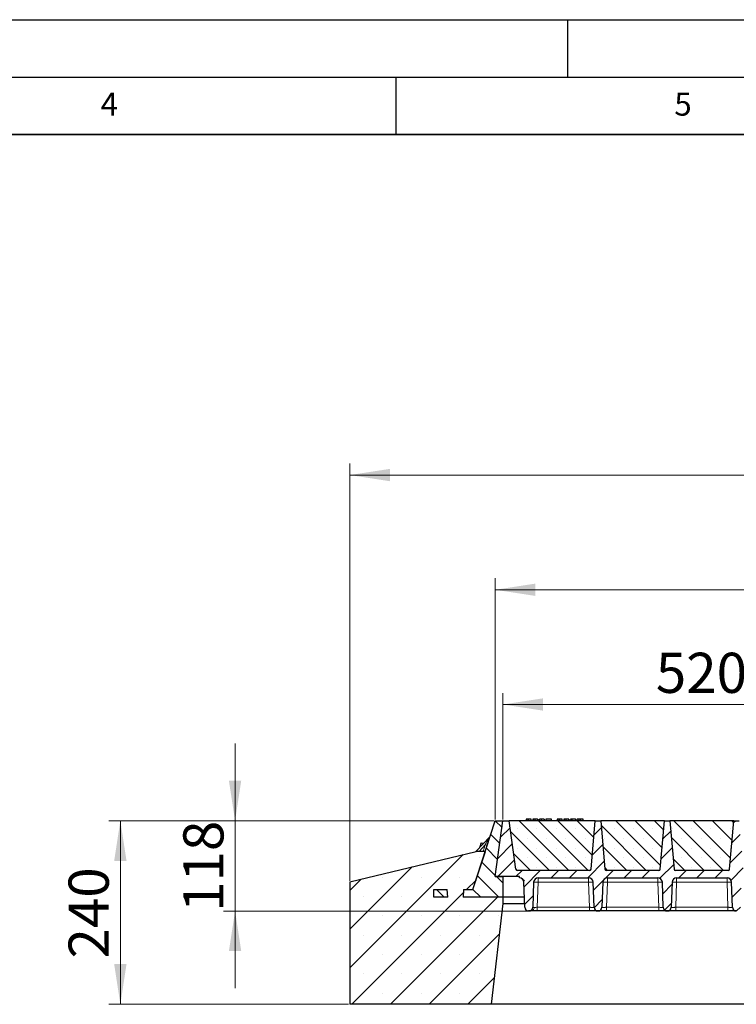
# Model space of a CAD drawing. Units: millimetres. Extents: x 0 to 420, y 0 to 297.
# Drawn here: x 182 to 245, y 211 to 297 of the extents above; entities that cross this region are included whole.
import ezdxf

# ---------------------------------------------------------------- set-up
doc = ezdxf.new("R2010")
doc.units = ezdxf.units.MM
doc.layers.add('LINIEN-DICK', color=7, linetype='Continuous', lineweight=35)
doc.layers.add('LINIEN-DÜNN', color=7, linetype='Continuous')
doc.layers.add('VORLAGE_TEXT', color=7, linetype='Continuous')
doc.styles.add('SLDTEXTSTYLE0', font='TXT', dxfattribs={"width": 0.605})
doc.dimstyles.new('SLDDIMSTYLE0', dxfattribs={"dimtxt": 3.5, "dimasz": 3.5, "dimexe": 0, "dimexo": 0.0625, "dimgap": 0.875, "dimtad": 1, "dimlfac": 15, "dimrnd": 1e-09, "dimzin": 12, "dimdsep": 46, "dimtxsty": 'SLDTEXTSTYLE0', "dimsah": 1, "dimcen": 0.09, "dimadec": 0, "dimazin": 3, "dimtfac": 1, "dimtdec": 3, "dimtofl": 0, "dimtmove": 0, "dimatfit": 3, "dimfxl": 0, "dimfrac": 2, "dimtolj": 1, "dimtzin": 12, "dimarcsym": 0})
doc.dimstyles.new('SLDDIMSTYLE1', dxfattribs={"dimtxt": 3.5, "dimasz": 3.5, "dimexe": 0, "dimexo": 0.0625, "dimgap": 0.875, "dimtad": 1, "dimlfac": 15, "dimrnd": 1e-09, "dimzin": 12, "dimdsep": 46, "dimtxsty": 'SLDTEXTSTYLE0', "dimsah": 1, "dimcen": 0.09, "dimadec": 0, "dimazin": 3, "dimtfac": 1, "dimtdec": 3, "dimtmove": 0, "dimatfit": 0, "dimfxl": 0, "dimfrac": 2, "dimtolj": 1, "dimtzin": 12, "dimarcsym": 0})
pattern_1 = [(135, (0, 0), (-0.79375, -0.79375), [])]

# ---------------------------------------------------------------- blocks, each defined once
blk = doc.blocks.new('_D_1')
at = {"color": 7, "linetype": 'Continuous', "lineweight": 0}
for p, q in [((223.682, 227.275), (223.682, 248.309)), ((363.682, 227.275), (363.682, 248.309)), ((363.682, 247.309), (223.682, 247.309))]:
    blk.add_line(p, q, dxfattribs=at)
at = {"color": 7, "linetype": 'Continuous', "lineweight": 18}
for points in [[(223.682, 247.309), (227.182, 246.77), (227.182, 247.847)], [(363.682, 247.309), (360.182, 247.847), (360.182, 246.77)]]:
    blk.add_solid(points, dxfattribs=at)
at = {"color": 7, "linetype": 'Continuous', "lineweight": 18, "insert": (288.335, 251.82), "char_height": 3.5, "attachment_point": 1, "style": 'SLDTEXTSTYLE0'}
blk.add_mtext('2100', dxfattribs=at)
blk = doc.blocks.new('_D_2')
at = {"color": 7, "linetype": 'Continuous', "lineweight": 0}
for p, q in [((210.998, 221.942), (210.998, 258.309)), ((374.998, 221.942), (374.998, 258.309)), ((210.998, 257.309), (374.998, 257.309))]:
    blk.add_line(p, q, dxfattribs=at)
at = {"color": 7, "linetype": 'Continuous', "lineweight": 18}
for points in [[(210.998, 257.309), (214.498, 256.77), (214.498, 257.847)], [(374.998, 257.309), (371.498, 257.847), (371.498, 256.77)]]:
    blk.add_solid(points, dxfattribs=at)
at = {"color": 7, "linetype": 'Continuous', "lineweight": 18, "insert": (287.651, 261.82), "char_height": 3.5, "attachment_point": 1, "style": 'SLDTEXTSTYLE0'}
blk.add_mtext('2460', dxfattribs=at)
blk = doc.blocks.new('_D_3')
at = {"color": 7, "linetype": 'Continuous', "lineweight": 0}
for p, q in [((209.998, 227.175), (189.998, 227.175)), ((190.998, 227.175), (190.998, 211.175)), ((223.582, 227.175), (211.998, 227.175)), ((210.898, 211.175), (189.998, 211.175))]:
    blk.add_line(p, q, dxfattribs=at)
at = {"color": 7, "linetype": 'Continuous', "lineweight": 18}
for points in [[(190.998, 227.175), (190.459, 223.675), (191.536, 223.675)], [(190.998, 211.175), (191.536, 214.675), (190.459, 214.675)]]:
    blk.add_solid(points, dxfattribs=at)
at = {"color": 7, "linetype": 'Continuous', "lineweight": 18, "insert": (186.486, 215.165), "char_height": 3.5, "attachment_point": 1, "rotation": 90, "style": 'SLDTEXTSTYLE0'}
blk.add_mtext('240', dxfattribs=at)
blk = doc.blocks.new('_D_4')
at = {"color": 7, "linetype": 'Continuous', "lineweight": 0}
for p, q in [((224.349, 227.275), (224.349, 238.309)), ((259.015, 227.275), (259.015, 238.309)), ((224.349, 237.309), (259.015, 237.309))]:
    blk.add_line(p, q, dxfattribs=at)
at = {"color": 7, "linetype": 'Continuous', "lineweight": 18}
for points in [[(224.349, 237.309), (227.849, 236.77), (227.849, 237.847)], [(259.015, 237.309), (255.515, 237.847), (255.515, 236.77)]]:
    blk.add_solid(points, dxfattribs=at)
at = {"color": 7, "linetype": 'Continuous', "lineweight": 18, "insert": (237.671, 241.82), "char_height": 3.5, "attachment_point": 1, "style": 'SLDTEXTSTYLE0'}
blk.add_mtext('520', dxfattribs=at)
blk = doc.blocks.new('_D_7')
at = {"color": 7, "linetype": 'Continuous', "lineweight": 0}
for p, q in [((200.998, 227.175), (200.998, 233.906)), ((223.582, 227.175), (199.998, 227.175)), ((200.998, 227.175), (200.998, 219.308)), ((226.51, 219.308), (199.998, 219.308)), ((200.998, 219.308), (200.998, 212.578))]:
    blk.add_line(p, q, dxfattribs=at)
at = {"color": 7, "linetype": 'Continuous', "lineweight": 18}
for points in [[(200.998, 227.175), (201.536, 230.675), (200.459, 230.675)], [(200.998, 219.308), (200.459, 215.808), (201.536, 215.808)]]:
    blk.add_solid(points, dxfattribs=at)
at = {"color": 7, "linetype": 'Continuous', "lineweight": 18, "insert": (196.486, 219.231), "char_height": 3.5, "attachment_point": 1, "rotation": 90, "style": 'SLDTEXTSTYLE0'}
blk.add_mtext('118', dxfattribs=at)

msp = doc.modelspace()

# ---------------------------------------------------------------- hatches: boundary and pattern name
at = {"linetype": 'Continuous', "lineweight": 18}
h = msp.add_hatch(dxfattribs=at)
h.set_pattern_fill('DIN 201 Grauguss', scale=0.25, angle=90, style=0, pattern_type=2)
h.set_pattern_definition(pattern_1)
h.paths.add_polyline_path([(224.33125, 220.5084), (224.33125, 222.3084), (223.66458, 222.3084), (224.34855, 227.17507), (223.68188, 227.17507), (221.73236, 221.17507), (220.89952, 221.17507), (220.86458, 220.5084)], flags=0)
h = msp.add_hatch(dxfattribs=at)
h.set_pattern_fill('DIN 201 Grauguss', scale=0.25, style=0, pattern_type=2)
h.set_pattern_definition([(45, (0, 0), (-0.79375, 0.79375), [])])
edge = h.paths.add_edge_path(flags=0)
edge.add_arc((227.41943, 221.8084), 0.4, 90, 178, ccw=False)
edge.add_line((227.41943, 222.2084), (231.811, 222.2084))
edge.add_arc((231.811, 221.8084), 0.4, 2, 90, ccw=False)
edge.add_line((232.21076, 221.82236), (232.28731, 219.6301))
edge.add_arc((232.62044, 219.64174), 0.33333, 182, 270)
edge.add_line((232.62044, 219.3084), (232.64332, 219.3084))
edge.add_arc((232.64332, 219.64174), 0.33333, 270, 358)
edge.add_line((232.97645, 219.6301), (233.053, 221.82236))
edge.add_arc((233.45276, 221.8084), 0.4, 90, 178, ccw=False)
edge.add_line((233.45276, 222.2084), (237.84434, 222.2084))
edge.add_arc((237.84434, 221.8084), 0.4, 2, 90, ccw=False)
edge.add_line((238.24409, 221.82236), (238.32065, 219.6301))
edge.add_arc((238.65378, 219.64174), 0.33333, 182, 270)
edge.add_line((238.65378, 219.3084), (238.67665, 219.3084))
edge.add_arc((238.67665, 219.64174), 0.33333, 270, 358)
edge.add_line((239.00978, 219.6301), (239.08634, 221.82236))
edge.add_arc((239.48609, 221.8084), 0.4, 90, 178, ccw=False)
edge.add_line((239.48609, 222.2084), (243.87767, 222.2084))
edge.add_arc((243.87767, 221.8084), 0.4, 2, 90, ccw=False)
edge.add_line((244.27742, 221.82236), (244.35398, 219.6301))
edge.add_arc((244.68711, 219.64174), 0.33333, 182, 270)
edge.add_line((244.68711, 219.3084), (244.70998, 219.3084))
edge.add_arc((244.70998, 219.64174), 0.33333, 270, 358)
edge.add_line((245.04311, 219.6301), (245.11967, 221.82236))
edge.add_arc((245.51943, 221.8084), 0.4, 90, 178, ccw=False)
edge.add_line((245.51943, 222.2084), (249.911, 222.2084))
edge.add_arc((249.911, 221.8084), 0.4, 2, 90, ccw=False)
edge.add_line((250.31076, 221.82236), (250.38731, 219.6301))
edge.add_arc((250.72044, 219.64174), 0.33333, 182, 270)
edge.add_line((250.72044, 219.3084), (250.74332, 219.3084))
edge.add_arc((250.74332, 219.64174), 0.33333, 270, 358)
edge.add_line((251.07645, 219.6301), (251.153, 221.82236))
edge.add_arc((251.55276, 221.8084), 0.4, 90, 178, ccw=False)
edge.add_line((251.55276, 222.2084), (255.94434, 222.2084))
edge.add_arc((255.94434, 221.8084), 0.4, 2, 90, ccw=False)
edge.add_line((256.34409, 221.82236), (256.42065, 219.6301))
edge.add_arc((256.75378, 219.64174), 0.33333, 182, 270)
edge.add_line((256.75378, 219.3084), (256.77665, 219.3084))
edge.add_arc((256.77665, 219.64174), 0.33333, 270, 358)
edge.add_line((257.10978, 219.6301), (257.18634, 221.82236))
edge.add_arc((257.58609, 221.8084), 0.4, 90, 178, ccw=False)
edge.add_line((257.58609, 222.2084), (257.58609, 222.3084))
edge.add_line((257.58609, 222.3084), (258.33125, 222.3084))
edge.add_line((258.33125, 222.3084), (259.01521, 227.17507))
edge.add_line((259.01521, 227.17507), (258.48188, 227.17507))
edge.add_line((258.48188, 227.17507), (257.889, 222.95651))
edge.add_arc((257.75697, 222.97507), 0.13333, 270, 352, ccw=False)
edge.add_line((257.75697, 222.84174), (251.46651, 222.84174))
edge.add_arc((251.46651, 222.97507), 0.13333, 185, 270, ccw=False)
edge.add_line((251.33368, 222.96345), (250.96521, 227.17507))
edge.add_line((250.96521, 227.17507), (250.49855, 227.17507))
edge.add_line((250.49855, 227.17507), (250.13008, 222.96345))
edge.add_arc((249.99725, 222.97507), 0.13333, 270, 355, ccw=False)
edge.add_line((249.99725, 222.84174), (245.43318, 222.84174))
edge.add_arc((245.43318, 222.97507), 0.13333, 185, 270, ccw=False)
edge.add_line((245.30035, 222.96345), (244.93188, 227.17507))
edge.add_line((244.93188, 227.17507), (244.46521, 227.17507))
edge.add_line((244.46521, 227.17507), (244.09675, 222.96345))
edge.add_arc((243.96392, 222.97507), 0.13333, 270, 355, ccw=False)
edge.add_line((243.96392, 222.84174), (239.39984, 222.84174))
edge.add_arc((239.39984, 222.97507), 0.13333, 185, 270, ccw=False)
edge.add_line((239.26702, 222.96345), (238.89855, 227.17507))
edge.add_line((238.89855, 227.17507), (238.43188, 227.17507))
edge.add_line((238.43188, 227.17507), (238.06341, 222.96345))
edge.add_arc((237.93059, 222.97507), 0.13333, 270, 355, ccw=False)
edge.add_line((237.93059, 222.84174), (233.36651, 222.84174))
edge.add_arc((233.36651, 222.97507), 0.13333, 185, 270, ccw=False)
edge.add_line((233.23368, 222.96345), (232.86521, 227.17507))
edge.add_line((232.86521, 227.17507), (232.39855, 227.17507))
edge.add_line((232.39855, 227.17507), (232.03008, 222.96345))
edge.add_arc((231.89725, 222.97507), 0.13333, 270, 355, ccw=False)
edge.add_line((231.89725, 222.84174), (225.6068, 222.84174))
edge.add_arc((225.6068, 222.97507), 0.13333, 188, 270, ccw=False)
edge.add_line((225.47476, 222.95651), (224.88188, 227.17507))
edge.add_line((224.88188, 227.17507), (224.34855, 227.17507))
edge.add_line((224.34855, 227.17507), (223.66458, 222.3084))
edge.add_line((223.66458, 222.3084), (225.77767, 222.3084))
edge.add_line((225.77767, 222.3084), (225.77767, 222.2084))
edge.add_arc((225.77767, 221.8084), 0.4, 2, 90, ccw=False)
edge.add_line((226.17742, 221.82236), (226.25398, 219.6301))
edge.add_arc((226.58711, 219.64174), 0.33333, 182, 270)
edge.add_line((226.58711, 219.3084), (226.60998, 219.3084))
edge.add_arc((226.60998, 219.64174), 0.33333, 270, 358)
edge.add_line((226.94311, 219.6301), (227.01967, 221.82236))
h = msp.add_hatch(dxfattribs=at)
h.set_pattern_fill('SACNCR', scale=0.5, angle=90, style=0)
edge = h.paths.add_edge_path(flags=0)
edge.add_arc((225.6068, 222.97507), 0.13333, 188, 270)
edge.add_line((225.6068, 222.84174), (231.89725, 222.84174))
edge.add_arc((231.89725, 222.97507), 0.13333, 270, 355)
edge.add_line((232.03008, 222.96345), (232.39855, 227.17507))
edge.add_line((232.39855, 227.17507), (224.88188, 227.17507))
edge.add_line((224.88188, 227.17507), (225.47476, 222.95651))
h = msp.add_hatch(dxfattribs=at)
h.set_pattern_fill('SACNCR', scale=0.5, angle=90, style=0)
edge = h.paths.add_edge_path(flags=0)
edge.add_arc((233.36651, 222.97507), 0.13333, 185, 270)
edge.add_line((233.36651, 222.84174), (237.93059, 222.84174))
edge.add_arc((237.93059, 222.97507), 0.13333, 270, 355)
edge.add_line((238.06341, 222.96345), (238.43188, 227.17507))
edge.add_line((238.43188, 227.17507), (232.86521, 227.17507))
edge.add_line((232.86521, 227.17507), (233.23368, 222.96345))
h = msp.add_hatch(dxfattribs=at)
h.set_pattern_fill('SACNCR', scale=0.5, angle=90, style=0)
edge = h.paths.add_edge_path(flags=0)
edge.add_arc((239.39984, 222.97507), 0.13333, 185, 270)
edge.add_line((239.39984, 222.84174), (243.96392, 222.84174))
edge.add_arc((243.96392, 222.97507), 0.13333, 270, 355)
edge.add_line((244.09675, 222.96345), (244.46521, 227.17507))
edge.add_line((244.46521, 227.17507), (238.89855, 227.17507))
edge.add_line((238.89855, 227.17507), (239.26702, 222.96345))
h = msp.add_hatch(dxfattribs=at)
h.set_pattern_fill('SACNCR', style=0)
h.paths.add_polyline_path([(224.33125, 219.95196), (224.33125, 220.5084), (220.86458, 220.5084), (220.89952, 221.17507), (221.73236, 221.17507), (222.81543, 224.5084), (221.99792, 224.5084), (210.99792, 221.84174), (210.99792, 211.17507), (223.33125, 211.17507)], flags=0)
h.paths.add_polyline_path([(218.33125, 220.5084), (218.33125, 221.17507), (219.49631, 221.17507), (219.53125, 220.5084)], flags=0)
h = msp.add_hatch(dxfattribs=at)
h.set_pattern_fill('DIN 201 Grauguss', scale=0.25, angle=90, style=0, pattern_type=2)
h.set_pattern_definition(pattern_1)
h.paths.add_polyline_path([(218.33125, 220.5084), (219.53125, 220.5084), (219.49631, 221.17507), (218.33125, 221.17507)], flags=0)

# ---------------------------------------------------------------- linework, layer by layer
at = {"color": 7, "linetype": 'Continuous', "lineweight": 25}
for p, q in [((221.73236, 221.17507), (223.68188, 227.17507)), ((223.66458, 222.3084), (224.34855, 227.17507)), ((223.68188, 227.17507), (224.34855, 227.17507)), ((224.34855, 227.17507), (224.88188, 227.17507)), ((232.39855, 227.17507), (224.88188, 227.17507)), ((225.47476, 222.95651), (224.88188, 227.17507)), ((226.37418, 227.3084), (226.33845, 227.17507)), ((226.40919, 227.17507), (226.43944, 227.3084)), ((226.83588, 227.17507), (226.80015, 227.3084)), ((226.94456, 227.3084), (226.90884, 227.17507)), ((226.97958, 227.17507), (227.00982, 227.3084)), ((227.40627, 227.17507), (227.37054, 227.3084)), ((227.47922, 227.17507), (227.51495, 227.3084)), ((227.48549, 227.17507), (227.52534, 227.3084)), ((227.70948, 227.17507), (227.70927, 227.3084)), ((227.94093, 227.3084), (227.97666, 227.17507)), ((228.09573, 227.3084), (228.06001, 227.17507)), ((228.0704, 227.17507), (228.10612, 227.3084)), ((228.10612, 227.3084), (228.09573, 227.3084)), ((228.58405, 227.3084), (228.10612, 227.3084)), ((228.61977, 227.17507), (228.58405, 227.3084)), ((229.08067, 227.3084), (229.04494, 227.17507)), ((229.11569, 227.17507), (229.14593, 227.3084)), ((229.54237, 227.17507), (229.50664, 227.3084)), ((229.65106, 227.3084), (229.61533, 227.17507)), ((229.68608, 227.17507), (229.71632, 227.3084)), ((230.11276, 227.17507), (230.07703, 227.3084)), ((230.18572, 227.17507), (230.22145, 227.3084)), ((230.31495, 227.3084), (230.22145, 227.3084)), ((230.27923, 227.17507), (230.31495, 227.3084)), ((230.39336, 227.3084), (230.31495, 227.3084)), ((230.41451, 227.17507), (230.39336, 227.3084)), ((230.67859, 227.3084), (230.39336, 227.3084)), ((230.71432, 227.17507), (230.67859, 227.3084)), ((230.80223, 227.3084), (230.7665, 227.17507)), ((231.34249, 227.3084), (231.117, 227.3084)), ((231.37821, 227.17507), (231.34249, 227.3084)), ((232.03008, 222.96345), (232.39855, 227.17507)), ((232.39855, 227.17507), (232.86521, 227.17507)), ((238.43188, 227.17507), (232.86521, 227.17507)), ((232.86521, 227.17507), (233.23368, 222.96345)), ((238.06341, 222.96345), (238.43188, 227.17507)), ((238.43188, 227.17507), (238.89855, 227.17507)), ((244.46521, 227.17507), (238.89855, 227.17507)), ((238.89855, 227.17507), (239.26702, 222.96345)), ((244.09675, 222.96345), (244.46521, 227.17507)), ((244.46521, 227.17507), (244.93188, 227.17507)), ((223.21803, 225.80914), (221.99552, 224.50782)), ((222.37515, 224.96266), (222.36677, 224.903)), ((222.37282, 224.90944), (222.37515, 224.96266)), ((222.41226, 225.22674), (222.37515, 224.96266)), ((222.64073, 225.19463), (222.45944, 225.22011)), ((210.99792, 221.84174), (221.99792, 224.5084)), ((221.73236, 221.17507), (222.81543, 224.5084)), ((222.81543, 224.5084), (221.99792, 224.5084)), ((225.77767, 222.3084), (223.66458, 222.3084)), ((223.66458, 222.3084), (224.33125, 222.3084)), ((224.33125, 222.3084), (224.33125, 220.5084)), ((231.89725, 222.84174), (225.6068, 222.84174)), ((225.77767, 222.2084), (225.77767, 222.3084)), ((237.93059, 222.84174), (233.36651, 222.84174)), ((243.96392, 222.84174), (239.39984, 222.84174)), ((210.99792, 221.84174), (210.99792, 211.17507)), ((225.92204, 222.18144), (225.946, 222.16828)), ((226.25398, 219.6301), (226.17742, 221.82236)), ((227.01967, 221.82236), (226.94311, 219.6301)), ((227.41943, 222.2084), (231.811, 222.2084)), ((232.28731, 219.6301), (232.21076, 221.82236)), ((233.053, 221.82236), (232.97645, 219.6301)), ((233.45276, 222.2084), (237.84434, 222.2084)), ((238.32065, 219.6301), (238.24409, 221.82236)), ((239.08634, 221.82236), (239.00978, 219.6301)), ((239.48609, 222.2084), (243.87767, 222.2084)), ((244.35398, 219.6301), (244.27742, 221.82236)), ((218.33125, 221.17507), (219.49631, 221.17507)), ((218.33125, 220.5084), (218.33125, 221.17507)), ((219.53125, 220.5084), (219.49631, 221.17507)), ((220.89952, 221.17507), (220.86458, 220.5084)), ((220.89952, 221.17507), (221.73236, 221.17507)), ((219.53125, 220.5084), (218.33125, 220.5084)), ((224.33125, 220.5084), (220.86458, 220.5084)), ((224.33125, 219.95196), (223.33125, 211.17507)), ((224.33125, 220.5084), (224.33125, 219.95196)), ((226.22331, 220.5084), (224.33125, 220.5084)), ((224.33125, 219.95196), (226.24274, 219.95196)), ((226.60998, 219.3084), (226.58711, 219.3084)), ((231.88756, 219.3084), (227.34287, 219.3084)), ((232.64332, 219.3084), (232.62044, 219.3084)), ((237.92089, 219.3084), (233.3762, 219.3084)), ((238.67665, 219.3084), (238.65378, 219.3084)), ((243.95422, 219.3084), (239.40954, 219.3084)), ((244.70998, 219.3084), (244.68711, 219.3084)), ((223.33125, 211.17507), (210.99792, 211.17507)), ((362.66458, 211.17507), (223.33125, 211.17507))]:
    msp.add_line(p, q, dxfattribs=at)
at = {"color": 8, "linetype": 'Continuous', "lineweight": 18}
for p, q in [((231.11701, 227.17507), (231.117, 227.3084)), ((222.7973, 225.07938), (222.2609, 224.5084)), ((222.61178, 224.5084), (222.7973, 225.07938)), ((227.41943, 221.82236), (227.34287, 219.6301)), ((227.41943, 222.2084), (227.41943, 221.82236)), ((231.811, 221.82236), (227.41943, 221.82236)), ((231.811, 222.2084), (231.811, 221.82236)), ((231.88756, 219.6301), (231.811, 221.82236)), ((233.45276, 221.82236), (233.3762, 219.6301)), ((233.45276, 222.2084), (233.45276, 221.82236)), ((237.84434, 221.82236), (233.45276, 221.82236)), ((237.84434, 222.2084), (237.84434, 221.82236)), ((237.92089, 219.6301), (237.84434, 221.82236)), ((239.48609, 221.82236), (239.40954, 219.6301)), ((239.48609, 222.2084), (239.48609, 221.82236)), ((243.87767, 221.82236), (239.48609, 221.82236)), ((243.87767, 222.2084), (243.87767, 221.82236)), ((243.95422, 219.6301), (243.87767, 221.82236)), ((227.34287, 219.3084), (227.34287, 219.6301)), ((231.88756, 219.6301), (227.34287, 219.6301)), ((231.88756, 219.3084), (231.88756, 219.6301)), ((233.3762, 219.3084), (233.3762, 219.6301)), ((237.92089, 219.6301), (233.3762, 219.6301)), ((237.92089, 219.3084), (237.92089, 219.6301)), ((239.40954, 219.3084), (239.40954, 219.6301)), ((243.95422, 219.6301), (239.40954, 219.6301)), ((243.95422, 219.3084), (243.95422, 219.6301))]:
    msp.add_line(p, q, dxfattribs=at)
at = {"color": 7, "linetype": 'Continuous', "lineweight": 25, "flags": 128}
for points in [[(226.58679, 227.17507), (226.58673, 227.24174), (226.58668, 227.3084)], [(227.15718, 227.17507), (227.15712, 227.24174), (227.15706, 227.3084)], [(229.29328, 227.17507), (229.29322, 227.24174), (229.29317, 227.3084)], [(229.86367, 227.17507), (229.86361, 227.24174), (229.86356, 227.3084)], [(230.97812, 227.17507), (230.98393, 227.24174), (230.98973, 227.3084)]]:
    msp.add_lwpolyline(points, dxfattribs=at)
at = {"color": 8, "linetype": 'Continuous', "lineweight": 18, "flags": 128}
msp.add_lwpolyline([(226.82459, 219.3084), (226.86914, 219.31441), (226.91209, 219.33223), (226.95189, 219.3612), (226.98709, 219.40029), (227.01644, 219.44809), (227.03886, 219.50287), (227.05356, 219.56265), (227.06, 219.62529)], dxfattribs=at)
at = {"color": 7, "linetype": 'Continuous', "lineweight": 25}
for centre, radius, start, end in [((223.07226, 225.94608), 0.2, 316.7883839, 342), ((225.6068, 222.97507), 0.13333, 188, 270), ((231.89725, 222.97507), 0.13333, 270, 355), ((233.36651, 222.97507), 0.13333, 185, 270), ((237.93059, 222.97507), 0.13333, 270, 355), ((239.39984, 222.97507), 0.13333, 185, 270), ((243.96392, 222.97507), 0.13333, 270, 355), ((225.77767, 221.8084), 0.4, 2, 90), ((227.41943, 221.8084), 0.4, 90, 178), ((231.811, 221.8084), 0.4, 2, 90), ((233.45276, 221.8084), 0.4, 90, 178), ((237.84434, 221.8084), 0.4, 2, 90), ((239.48609, 221.8084), 0.4, 90, 178), ((243.87767, 221.8084), 0.4, 2, 90), ((226.58711, 219.64174), 0.33333, 182, 270), ((226.60998, 219.64174), 0.33333, 270, 358), ((232.62044, 219.64174), 0.33333, 182, 270), ((232.64332, 219.64174), 0.33333, 270, 358), ((238.65378, 219.64174), 0.33333, 182, 270), ((238.67665, 219.64174), 0.33333, 270, 358), ((244.68711, 219.64174), 0.33333, 182, 270)]:
    msp.add_arc(centre, radius, start, end, dxfattribs=at)
at = {"color": 8, "linetype": 'Continuous', "lineweight": 18}
for centre, radius, start, end in [((223.83797, 228.12883), 3.22214, 251.1569476, 254.6019611), ((227.21955, 218.95469), 2.87463, 86.0128986, 93.9871014), ((232.01088, 218.95469), 2.87463, 86.0128986, 93.9871014), ((233.25288, 218.95469), 2.87463, 86.0128986, 93.9871014), ((238.04421, 218.95469), 2.87463, 86.0128986, 93.9871014), ((239.28622, 218.95469), 2.87463, 86.0128986, 93.9871014), ((244.07755, 218.95469), 2.87463, 86.0128986, 93.9871014)]:
    msp.add_arc(centre, radius, start, end, dxfattribs=at)
at = {"color": 7, "linetype": 'Continuous', "lineweight": 25}
for points, knots in [([(226.43944, 227.3084), (226.42177, 227.3084), (226.38965, 227.3084), (226.37665, 227.3084), (226.375, 227.3084), (226.37418, 227.3084)], [0, 0, 0, 0, 0.3775863, 0.68660419, 1, 1, 1, 1]), ([(226.58668, 227.3084), (226.56676, 227.3084), (226.52669, 227.3084), (226.4742, 227.3084), (226.45086, 227.3084), (226.43944, 227.3084)], [0, 0, 0, 0, 0.33548889, 0.67494377, 1, 1, 1, 1]), ([(226.80015, 227.3084), (226.79856, 227.3084), (226.79561, 227.3084), (226.76449, 227.3084), (226.71637, 227.3084), (226.66692, 227.3084), (226.62003, 227.3084), (226.5941, 227.3084), (226.58668, 227.3084)], [0, 0, 0, 0, 0.32292293, 0.59800506, 0.72264897, 0.84861906, 0.95664404, 1, 1, 1, 1]), ([(227.00982, 227.3084), (226.99216, 227.3084), (226.96004, 227.3084), (226.94704, 227.3084), (226.94539, 227.3084), (226.94456, 227.3084)], [0, 0, 0, 0, 0.3775863, 0.68660419, 1, 1, 1, 1]), ([(227.15706, 227.3084), (227.13715, 227.3084), (227.09708, 227.3084), (227.04459, 227.3084), (227.02125, 227.3084), (227.00982, 227.3084)], [0, 0, 0, 0, 0.33548889, 0.67494377, 1, 1, 1, 1]), ([(227.37054, 227.3084), (227.36895, 227.3084), (227.366, 227.3084), (227.33487, 227.3084), (227.28676, 227.3084), (227.23731, 227.3084), (227.19041, 227.3084), (227.16449, 227.3084), (227.15706, 227.3084)], [0, 0, 0, 0, 0.32292293, 0.59800506, 0.72264897, 0.84861906, 0.95664404, 1, 1, 1, 1]), ([(227.70927, 227.3084), (227.68773, 227.3084), (227.64441, 227.3084), (227.59102, 227.3084), (227.55023, 227.3084), (227.53184, 227.3084), (227.52683, 227.3084), (227.52534, 227.3084)], [0, 0, 0, 0, 0.21541474, 0.43313663, 0.61778347, 0.88673179, 1, 1, 1, 1]), ([(227.94093, 227.3084), (227.93941, 227.3084), (227.9366, 227.3084), (227.90778, 227.3084), (227.85247, 227.3084), (227.79258, 227.3084), (227.7397, 227.3084), (227.71321, 227.3084), (227.70927, 227.3084)], [0, 0, 0, 0, 0.30530136, 0.56525074, 0.70904213, 0.85359439, 0.97821264, 1, 1, 1, 1]), ([(229.14593, 227.3084), (229.12826, 227.3084), (229.09614, 227.3084), (229.08315, 227.3084), (229.0815, 227.3084), (229.08067, 227.3084)], [0, 0, 0, 0, 0.3775863, 0.68660419, 1, 1, 1, 1]), ([(229.29317, 227.3084), (229.27325, 227.3084), (229.23319, 227.3084), (229.1807, 227.3084), (229.15735, 227.3084), (229.14593, 227.3084)], [0, 0, 0, 0, 0.33548889, 0.67494377, 1, 1, 1, 1]), ([(229.50664, 227.3084), (229.50505, 227.3084), (229.50211, 227.3084), (229.47098, 227.3084), (229.42286, 227.3084), (229.37342, 227.3084), (229.32652, 227.3084), (229.30059, 227.3084), (229.29317, 227.3084)], [0, 0, 0, 0, 0.32292293, 0.59800506, 0.72264897, 0.84861906, 0.95664404, 1, 1, 1, 1]), ([(229.71632, 227.3084), (229.69865, 227.3084), (229.66653, 227.3084), (229.65354, 227.3084), (229.65189, 227.3084), (229.65106, 227.3084)], [0, 0, 0, 0, 0.3775863, 0.68660419, 1, 1, 1, 1]), ([(229.86356, 227.3084), (229.84364, 227.3084), (229.80357, 227.3084), (229.75109, 227.3084), (229.72774, 227.3084), (229.71632, 227.3084)], [0, 0, 0, 0, 0.335488892, 0.674943769, 1, 1, 1, 1]), ([(230.07703, 227.3084), (230.07544, 227.3084), (230.0725, 227.3084), (230.04137, 227.3084), (229.99325, 227.3084), (229.94381, 227.3084), (229.89691, 227.3084), (229.87098, 227.3084), (229.86356, 227.3084)], [0, 0, 0, 0, 0.32292293, 0.59800506, 0.72264897, 0.84861906, 0.95664404, 1, 1, 1, 1]), ([(230.98973, 227.3084), (230.96414, 227.3084), (230.91479, 227.3084), (230.85428, 227.3084), (230.80879, 227.3084), (230.80455, 227.3084), (230.80223, 227.3084)], [0, 0, 0, 0, 0.18630212, 0.35937885, 0.64842263, 1, 1, 1, 1]), ([(231.117, 227.3084), (231.1032, 227.3084), (231.07498, 227.3084), (231.0321, 227.3084), (231.00391, 227.3084), (230.98973, 227.3084)], [0, 0, 0, 0, 0.32227377, 0.65896106, 1, 1, 1, 1]), ([(222.37515, 224.96266), (222.37609, 224.96892), (222.38318, 225.01626), (222.40604, 225.10418), (222.44153, 225.18123), (222.45944, 225.22011)], [0, 0, 0, 0, 0.07008577, 0.53078223, 1, 1, 1, 1]), ([(222.45944, 225.22011), (222.43979, 225.22287), (222.41478, 225.22638), (222.41271, 225.22667), (222.41226, 225.22674)], [0, 0, 0, 0, 0.78562249, 1, 1, 1, 1]), ([(231.94393, 222.85017), (231.95614, 222.85482), (231.96845, 222.85951), (231.97738, 222.86857), (231.97745, 222.86864)], [0, 0, 0, 0, 0.99161506, 1, 1, 1, 1]), ([(237.97726, 222.85017), (237.98947, 222.85482), (238.00178, 222.85951), (238.01071, 222.86857), (238.01079, 222.86864)], [0, 0, 0, 0, 0.99161506, 1, 1, 1, 1]), ([(244.01059, 222.85017), (244.0228, 222.85482), (244.03512, 222.85951), (244.04405, 222.86857), (244.04412, 222.86864)], [0, 0, 0, 0, 0.99161506, 1, 1, 1, 1]), ([(226.06739, 222.08294), (226.07726, 222.07412), (226.13445, 222.02301), (226.16099, 221.95777), (226.18295, 221.90379)], [0, 0, 0, 0, 0.17255702, 1, 1, 1, 1]), ([(226.82459, 219.3084), (226.79287, 219.3084), (226.72882, 219.3084), (226.66188, 219.3084), (226.61801, 219.3084), (226.61264, 219.3084), (226.60998, 219.3084)], [0, 0, 0, 0, 0.24752735, 0.49991924, 0.75235392, 1, 1, 1, 1]), ([(227.34287, 219.3084), (227.29534, 219.3084), (227.19935, 219.3084), (227.06075, 219.3084), (226.93172, 219.3084), (226.86007, 219.3084), (226.82459, 219.3084)], [0, 0, 0, 0, 0.24764608, 0.50008076, 0.75247265, 1, 1, 1, 1]), ([(232.62044, 219.3084), (232.61807, 219.3084), (232.61317, 219.3084), (232.57241, 219.3084), (232.50481, 219.3084), (232.40951, 219.3084), (232.29235, 219.3084), (232.161, 219.3084), (232.02438, 219.3084), (231.93228, 219.3084), (231.88756, 219.3084)], [0, 0, 0, 0, 0.1165618, 0.24006817, 0.36867823, 0.5, 0.63132177, 0.75993183, 0.8834382, 1, 1, 1, 1]), ([(233.3762, 219.3084), (233.33148, 219.3084), (233.23938, 219.3084), (233.10276, 219.3084), (232.97141, 219.3084), (232.85425, 219.3084), (232.75895, 219.3084), (232.69135, 219.3084), (232.65059, 219.3084), (232.64569, 219.3084), (232.64332, 219.3084)], [0, 0, 0, 0, 0.1165618, 0.24006817, 0.36867823, 0.5, 0.63132177, 0.75993183, 0.8834382, 1, 1, 1, 1]), ([(238.65378, 219.3084), (238.6514, 219.3084), (238.64651, 219.3084), (238.60574, 219.3084), (238.53815, 219.3084), (238.44284, 219.3084), (238.32568, 219.3084), (238.19433, 219.3084), (238.05772, 219.3084), (237.96561, 219.3084), (237.92089, 219.3084)], [0, 0, 0, 0, 0.1165618, 0.24006817, 0.36867823, 0.5, 0.63132177, 0.75993183, 0.8834382, 1, 1, 1, 1]), ([(239.40954, 219.3084), (239.36482, 219.3084), (239.27271, 219.3084), (239.1361, 219.3084), (239.00474, 219.3084), (238.88759, 219.3084), (238.79228, 219.3084), (238.72469, 219.3084), (238.68392, 219.3084), (238.67903, 219.3084), (238.67665, 219.3084)], [0, 0, 0, 0, 0.1165618, 0.24006817, 0.36867823, 0.5, 0.63132177, 0.75993183, 0.8834382, 1, 1, 1, 1]), ([(244.68711, 219.3084), (244.68473, 219.3084), (244.67984, 219.3084), (244.63907, 219.3084), (244.57148, 219.3084), (244.47617, 219.3084), (244.35902, 219.3084), (244.22766, 219.3084), (244.09105, 219.3084), (243.99894, 219.3084), (243.95422, 219.3084)], [0, 0, 0, 0, 0.1165618, 0.24006817, 0.36867823, 0.5, 0.63132177, 0.75993183, 0.8834382, 1, 1, 1, 1])]:
    msp.add_open_spline(points, degree=3, knots=knots, dxfattribs=at)
at = {"color": 8, "linetype": 'Continuous', "lineweight": 18}
for points, knots in [([(222.7973, 225.07938), (222.82315, 225.12422), (222.8753, 225.21469), (222.95397, 225.35109), (223.02767, 225.47909), (223.09361, 225.59328), (223.14598, 225.68424), (223.18527, 225.75229), (223.20753, 225.79095), (223.21678, 225.80698), (223.21763, 225.80845), (223.21803, 225.80914)], [0, 0, 0, 0, 0.173238621, 0.349454615, 0.528106175, 0.67102074, 0.798296358, 0.89212925, 0.955433105, 0.979201955, 1, 1, 1, 1]), ([(227.06, 219.62529), (227.02801, 219.62555), (226.97925, 219.62593), (226.94802, 219.62792), (226.94477, 219.62937), (226.94311, 219.6301)], [0, 0, 0, 0, 0.48495847, 0.7389675, 1, 1, 1, 1]), ([(227.34287, 219.6301), (227.31566, 219.62937), (227.26196, 219.62792), (227.16075, 219.62593), (227.09992, 219.62555), (227.06, 219.62529)], [0, 0, 0, 0, 0.2610325, 0.51504153, 1, 1, 1, 1]), ([(232.28731, 219.6301), (232.28572, 219.62937), (232.28258, 219.62791), (232.25025, 219.62599), (232.1776, 219.62484), (232.06875, 219.62599), (231.96865, 219.62791), (231.91483, 219.62937), (231.88756, 219.6301)], [0, 0, 0, 0, 0.13051527, 0.25751945, 0.49999998, 0.74247793, 0.86948277, 1, 1, 1, 1]), ([(233.3762, 219.6301), (233.34893, 219.62937), (233.29512, 219.62791), (233.19501, 219.62599), (233.08617, 219.62484), (233.01352, 219.62599), (232.98118, 219.62791), (232.97804, 219.62937), (232.97645, 219.6301)], [0, 0, 0, 0, 0.13051527, 0.25751945, 0.49999998, 0.74247793, 0.86948277, 1, 1, 1, 1]), ([(238.32065, 219.6301), (238.31906, 219.62937), (238.31591, 219.62791), (238.28358, 219.62599), (238.21093, 219.62484), (238.10209, 219.62599), (238.00198, 219.62791), (237.94817, 219.62937), (237.92089, 219.6301)], [0, 0, 0, 0, 0.13051527, 0.25751945, 0.49999998, 0.74247793, 0.86948277, 1, 1, 1, 1]), ([(239.40954, 219.6301), (239.38226, 219.62937), (239.32845, 219.62791), (239.22834, 219.62599), (239.1195, 219.62484), (239.04685, 219.62599), (239.01451, 219.62791), (239.01137, 219.62937), (239.00978, 219.6301)], [0, 0, 0, 0, 0.13051527, 0.25751945, 0.49999998, 0.74247793, 0.86948277, 1, 1, 1, 1]), ([(244.35398, 219.6301), (244.35239, 219.62937), (244.34925, 219.62791), (244.31691, 219.62599), (244.24426, 219.62484), (244.13542, 219.62599), (244.03531, 219.62791), (243.9815, 219.62937), (243.95422, 219.6301)], [0, 0, 0, 0, 0.13051527, 0.25751945, 0.49999998, 0.74247793, 0.86948277, 1, 1, 1, 1])]:
    msp.add_open_spline(points, degree=3, knots=knots, dxfattribs=at)
at = {"layer": 'LINIEN-DICK'}
msp.add_line((410, 287), (20, 287), dxfattribs=at)
at = {"layer": 'LINIEN-DÜNN'}
for p, q in [((0, 297), (420, 297)), ((230, 292), (230, 297)), ((15, 292), (415, 292)), ((215, 292), (215, 287))]:
    msp.add_line(p, q, dxfattribs=at)

# ---------------------------------------------------------------- texts
at = {"layer": 'VORLAGE_TEXT', "char_height": 2, "attachment_point": 2, "style": 'SLDTEXTSTYLE0'}
for s, insert in [('4', (190.03004, 290.63433)), ('5', (240.04179, 290.63693))]:
    msp.add_mtext(s, dxfattribs=dict(at, insert=insert))

# ---------------------------------------------------------------- dimensions: what is measured, and where the dimension line sits
at = {"color": 7, "linetype": 'Continuous', "lineweight": 18}
for base, p1, p2, angle, dimstyle, picture, middle in [((374.99792, 257.30864), (210.99792, 221.84174), (374.99792, 221.84174), 0, 'SLDDIMSTYLE0', '_D_2', (292.99792, 257.30864)), ((223.68188, 247.30864), (363.68188, 227.17507), (223.68188, 227.17507), 0, 'SLDDIMSTYLE0', '_D_1', (293.68188, 247.30864)), ((259.01521, 237.30864), (224.34855, 227.17507), (259.01521, 227.17507), 0, 'SLDDIMSTYLE0', '_D_4', (241.68188, 237.30864)), ((200.99792, 219.3084), (223.68188, 227.17507), (226.60998, 219.3084), 90, 'SLDDIMSTYLE1', '_D_7', (200.99792, 223.24174)), ((190.99792, 211.17507), (223.68188, 227.17507), (210.99792, 211.17507), 90, 'SLDDIMSTYLE0', '_D_3', (190.99792, 219.17507))]:
    dim = msp.add_linear_dim(base=base, p1=p1, p2=p2, angle=angle, dimstyle=dimstyle, dxfattribs=at)
    dim.commit()
    dim.dimension.update_dxf_attribs({"geometry": picture, "text_midpoint": middle, "dimtype": 160})

doc.saveas('drawing.dxf')
